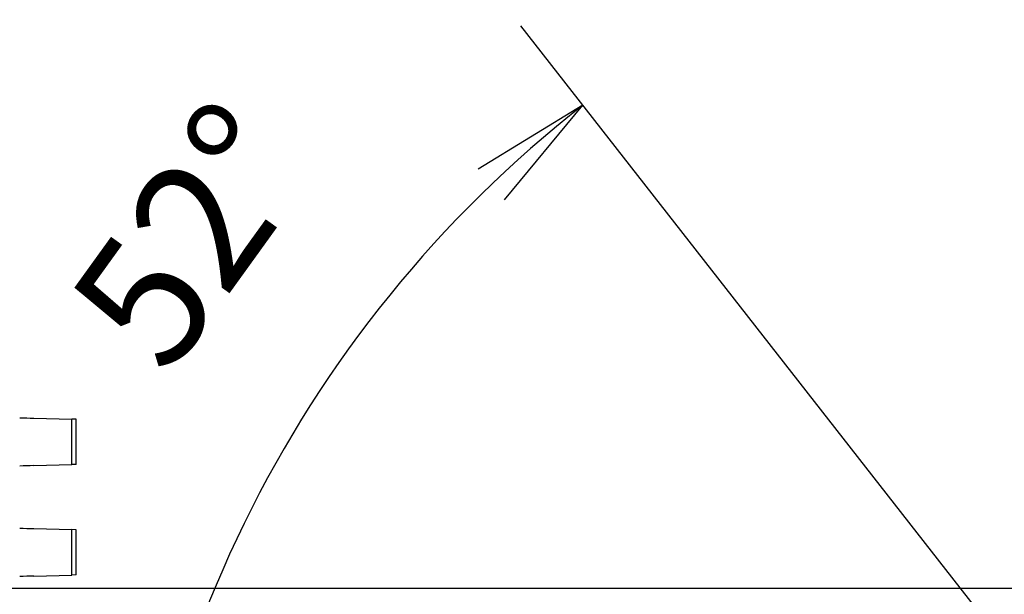
# Model space of a CAD drawing. Units: millimetres. Extents: x 0 to 594, y 0 to 420.
# Drawn here: x 183 to 207, y 371 to 385 of the extents above; entities that cross this region are included whole.
import ezdxf

# ---------------------------------------------------------------- set-up
doc = ezdxf.new("R2010")
doc.units = ezdxf.units.MM
doc.header["$LTSCALE"] = 32.67
doc.layers.get('0').update_dxf_attribs({"linetype": 'CONTINUOUS'})
doc.layers.add('ALL_FEATURES', color=7, linetype='CONTINUOUS')
doc.styles.get("Standard").update_dxf_attribs({"font": 'txt', "width": 0.8})
doc.dimstyles.new('DIMSTYLE_3', dxfattribs={"dimtxt": 3.2, "dimasz": 3, "dimexe": 2.5, "dimexo": 0, "dimgap": 0.8, "dimtad": 1, "dimdec": 3, "dimlfac": 50, "dimdsep": 46, "dimtxsty": 'STANDARD', "dimblk": 'OPEN', "dimblk1": 'OPEN', "dimblk2": 'OPEN', "dimcen": 0.09, "dimadec": 3, "dimazin": 2, "dimtp": 0.5, "dimtm": 0.5, "dimtfac": 1, "dimtdec": 3, "dimtofl": 0, "dimtmove": 0, "dimatfit": 3, "dimldrblk": 'OPEN', "dimfxl": 1, "dimtolj": 1, "dimarcsym": 0})
doc.dimstyles.new('DIMSTYLE_7', dxfattribs={"dimtxt": 3.2, "dimasz": 3, "dimexe": 2.5, "dimexo": 0, "dimgap": 3.2, "dimtad": 1, "dimdec": 1, "dimlfac": 50, "dimdsep": 46, "dimtxsty": 'STANDARD', "dimblk": 'OPEN', "dimblk1": 'OPEN', "dimblk2": 'OPEN', "dimcen": 0.09, "dimadec": 3, "dimazin": 2, "dimtp": 0.5, "dimtm": 0.5, "dimtfac": 1, "dimtdec": -1, "dimtofl": 0, "dimtmove": 0, "dimatfit": 3, "dimldrblk": 'OPEN', "dimfxl": 1, "dimtolj": 1, "dimarcsym": 0})

# ---------------------------------------------------------------- blocks, each defined once
blk = doc.blocks.new('_OPEN')
at = {"color": 0, "linetype": 'BYBLOCK'}
for p, q in [((0, 0), (-1, 0.1667)), ((-1, -0.1667), (0, 0)), ((-1, 0), (0, 0))]:
    blk.add_line(p, q, dxfattribs=at)
blk = doc.blocks.new('*D18')
at = {"color": 2, "linetype": 'CONTINUOUS'}
for p, q in [((165.099, 376.252), (165.099, 382.659)), ((165.099, 382.659), (165.099, 373.803)), ((164.299, 376.252), (162.599, 376.252)), ((180.748, 376.252), (164.299, 376.252)), ((165.099, 366.353), (165.099, 373.803)), ((164.299, 371.353), (162.599, 371.353)), ((215.064, 371.353), (164.299, 371.353)), ((165.099, 371.353), (165.099, 366.353))]:
    blk.add_line(p, q, dxfattribs=at)
at = {"color": 2, "linetype": 'CONTINUOUS', "xscale": 3, "yscale": 3, "zscale": 3}
for p, rotation in [((165.099, 376.252), 270), ((165.099, 371.353), 90)]:
    blk.add_blockref('_OPEN', p, dxfattribs=dict(at, rotation=rotation))
at = {"color": 2, "linetype": 'CONTINUOUS', "insert": (161.099, 380.099), "char_height": 3.2, "width": 3.84, "attachment_point": 1, "rotation": 90, "line_spacing_factor": 0.9}
blk.add_mtext('Y', dxfattribs=at)
blk = doc.blocks.new('*D19')
at = {"color": 2, "linetype": 'CONTINUOUS'}
for p, q in [((209.307, 367.59), (195.463, 385.31)), ((212.042, 359.973), (183.105, 359.973))]:
    blk.add_line(p, q, dxfattribs=at)
for points in [[(195.062, 380.998), (197.002, 383.34), (194.407, 381.754)], [(185.258, 362.995), (185.605, 359.973), (186.256, 362.944)]]:
    blk.add_lwpolyline(points, dxfattribs=at)
for start, end in [(128, 154), (154, 180)]:
    blk.add_arc((215.258, 359.973), 29.653, start, end, dxfattribs=at)
at = {"color": 2, "linetype": 'CONTINUOUS', "insert": (186.007, 381.049), "char_height": 3.2, "width": 10.88, "attachment_point": 2, "rotation": 54.2262, "line_spacing_factor": 0.9}
blk.add_mtext('52\\fSymbol_ISO;{\\W1.0;°}', dxfattribs=at)

msp = doc.modelspace()

# ---------------------------------------------------------------- linework, layer by layer
at = {"layer": 'ALL_FEATURES', "color": 7, "linetype": 'CONTINUOUS'}
for p, q in [((183.394958, 375.581457), (184.33642, 375.555569)), ((184.33642, 374.4292), (184.33642, 375.555569)), ((184.442869, 375.552385), (184.33642, 375.555569)), ((184.442869, 374.432385), (184.442869, 375.552385)), ((183.394958, 374.403312), (184.33642, 374.4292)), ((184.442869, 374.432385), (184.33642, 374.4292)), ((183.394958, 372.841457), (184.33642, 372.815569)), ((184.33642, 371.6892), (184.33642, 372.815569)), ((184.442869, 372.812385), (184.33642, 372.815569)), ((184.442869, 371.692385), (184.442869, 372.812385)), ((183.394958, 371.663312), (184.33642, 371.6892)), ((184.442869, 371.692385), (184.33642, 371.6892))]:
    msp.add_line(p, q, dxfattribs=at)
for centre, major_axis, start_param, end_param in [((184.779082, 375.564258), (4, -0.102776), -2.019461811, -1.924008096), ((184.779082, 374.420511), (4, 0.102776), 1.924008096, 2.019461811), ((184.779082, 372.824258), (4, -0.102776), -2.019461811, -1.924008096), ((184.779082, 371.680511), (4, 0.102776), 1.924008096, 2.019461811)]:
    msp.add_ellipse(centre, major_axis=major_axis, ratio=0.004889882, start_param=start_param, end_param=end_param, dxfattribs=at)

# ---------------------------------------------------------------- dimensions: what is measured, and where the dimension line sits
at = {"color": 2, "linetype": 'CONTINUOUS'}
dim = msp.add_angular_dim_2l(base=(188.606459, 372.972395), line1=((209.489759, 367.356738), (209.307199, 367.590405)), line2=((212.338688, 359.973473), (212.04216, 359.973473)), dimstyle='DIMSTYLE_7', dxfattribs=at)
dim.commit()
dim.dimension.update_dxf_attribs({"geometry": '*D19', "text_midpoint": (191.199967, 377.308081), "dimtype": 162})
dim = msp.add_linear_dim(base=(165.098886, 376.252385), p1=(215.063606, 371.35311), p2=(180.748187, 376.252385), angle=90, text='Y', dimstyle='DIMSTYLE_3', dxfattribs=at)
dim.commit()
dim.dimension.update_dxf_attribs({"geometry": '*D18', "text_midpoint": (165.098886, 381.378636), "dimtype": 160})

doc.saveas('drawing.dxf')
